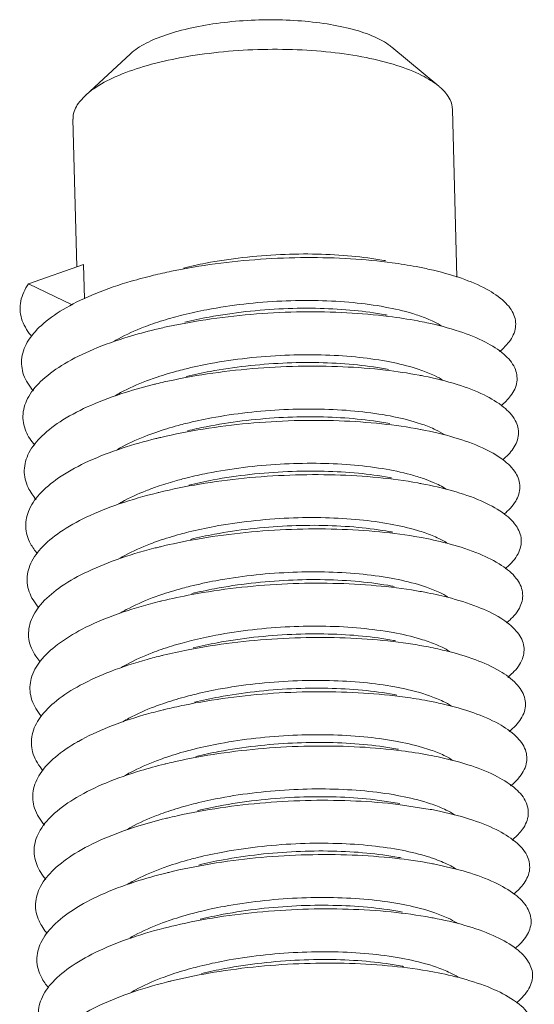
# Model space of a CAD drawing. Units: millimetres. Extents: x 118 to 1229, y 148 to 915.
# Drawn here: x 222 to 225, y 385 to 391 of the extents above; entities that cross this region are included whole.
import ezdxf

# ---------------------------------------------------------------- set-up
doc = ezdxf.new("R2010")
doc.units = ezdxf.units.MM
doc.header["$LTSCALE"] = 15
doc.layers.get('0').update_dxf_attribs({"lineweight": 0})

msp = doc.modelspace()

# ---------------------------------------------------------------- linework, layer by layer
at = {"color": 7, "linetype": 'Continuous'}
for p, q in [((224.6188537875789, 390.1391457999146), (224.3332089839575, 390.376449738863)), ((222.4772414998104, 390.0839288798791), (222.7502781615634, 390.3356372299321)), ((222.4413509631074, 390.0451534220757), (222.4772414998104, 390.0839288798791)), ((224.7275163218317, 388.9834046366161), (224.7013537007543, 389.9981330579783)), ((222.4251858900028, 389.0441459556107), (222.4021177901569, 389.9388521447022)), ((222.1324725075158, 388.9411963267897), (222.4667826104131, 389.0587758536667)), ((222.4721479190324, 388.8506800135881), (222.4667826104131, 389.0587758536667)), ((222.3964285333884, 388.8142764182783), (222.1324725075158, 388.9411963267897)), ((224.3820446519361, 385.7934395860897), (224.2055511469294, 385.8192822906284)), ((224.5671734447546, 385.7583345264703), (224.3727883688609, 385.7879194645901))]:
    msp.add_line(p, q, dxfattribs=at)
for points, start_tangent, end_tangent in [([(222.7504741996482, 390.3359109119461), (222.7933307313369, 390.369157490387), (222.9005763266725, 390.4253786042592), (223.0401094200856, 390.4728212889631), (223.2049332344467, 390.5091065672967), (223.3867828208195, 390.5324149426033), (223.5765394770863, 390.541577639991), (223.7646880135852, 390.5361351903701), (223.9417938739155, 390.5163605221054), (224.0989762407929, 390.4832452048552), (224.2283533248305, 390.4384497814054), (224.3234376215841, 390.3842204804281), (224.3332086840789, 390.3765635553365)], (0.7355670825911539, 0.6774518927631237), (0.7747170098170149, -0.6323081169020238)), ([(222.4771937872149, 390.0839806021188), (222.5275612889989, 390.1238772792242), (222.6585329478659, 390.1958100852376), (222.8285418605079, 390.2578080266409), (223.0301578145166, 390.307161493447), (223.2545692247902, 390.3417135059908), (223.4919682384482, 390.3599539716124), (223.7319793851522, 390.3610856962511), (223.9641130138982, 390.3450592237041), (224.1782237783373, 390.3125749780539), (224.3649540058571, 390.2650526816712), (224.5161427007984, 390.2045692875679), (224.6188443559212, 390.1391344312929)], (0.7350640392832826, 0.6779976829993926), (0.7697319919701202, -0.6383671831616275)), ([(224.6188443559212, 390.1391344312929), (224.6251821840319, 390.1337682159462), (224.6873069001342, 390.0557438019908), (224.7010315666326, 389.9981208912924)], (0.7697319913594988, -0.6383671838979041), (0.03773307116126563, -0.9992878540944741)), ([(222.4413509631074, 390.0451534220757), (222.4036697803466, 389.963079113146), (222.4024399217142, 389.9388643042147)], (-0.6103314378403163, -0.7921461582206734), (0.03773308014257364, -0.9992878537553403)), ([(224.482402631474, 389.0462669030649), (224.3366379731923, 389.0696856893013), (224.0845730012384, 389.0939243802684), (223.8154457880566, 389.1011756474405), (223.538494577728, 389.0908579788759), (223.2632259247586, 389.0629924084252), (222.999088685642, 389.0182017660546), (222.8891200027769, 388.9935205995835)], (-0.9826184349559541, 0.1856367724474639), (-0.9717830013399608, -0.2358766590968631)), ([(224.2972730022449, 389.0813675271867), (224.2865987279517, 389.0833684365655), (224.0919429502318, 389.1101228818286), (223.8812598646892, 389.122223438735), (223.6593288072353, 389.1194671287379), (223.4300416115005, 389.1010727573727), (223.2068134752907, 389.067241688023), (223.0710703136477, 389.0378396529727)], (-0.9823523473322563, 0.1870397436129723), (-0.9713119950130106, -0.2378087642284138)), ([(224.9863412484998, 388.5313022915536), (225.0376166207139, 388.5818515831788), (225.0816420611156, 388.6669703682809), (225.074350952956, 388.752073728881), (225.0160019136779, 388.8339102617763), (224.9086046052311, 388.909340573696), (224.7558507601296, 388.9754449927804), (224.562987625034, 389.0296236457768), (224.482402631474, 389.0462669030649)], (0.7737632780407997, 0.6334748531359049), (-0.9826184360314304, 0.1856367667547188)), ([(222.8891200027769, 388.9935205995835), (222.7551499635199, 388.9576893082137), (222.5397841628609, 388.8831974823547), (222.3603857889415, 388.7969481551741), (222.2231158388258, 388.701566394048), (222.1326905449008, 388.599990498822), (222.0922195946657, 388.4953711547141), (222.1030995068538, 388.3909634506856), (222.1620911295796, 388.2933003561055)], (-0.9717830018759774, -0.23587665688854), (0.6546836368862724, -0.755902993507344)), ([(222.1324725075158, 388.9411963267897), (222.0858988507663, 388.8367713604882), (222.0906010701957, 388.7321655906106), (222.1464264976782, 388.6306336360442), (222.1528683643088, 388.6229352512008)], (-0.5710541087776783, -0.8209124221548435), (0.6510973451846886, -0.7589942339000018)), ([(223.0691742730069, 388.7537556163747), (223.2140796589176, 388.7854195284079), (223.4373077951224, 388.8192505977594), (223.6665949908623, 388.8376449691227), (223.888526055491, 388.8404012765434), (224.0992091338621, 388.8283007222063), (224.293864916184, 388.8015462672023), (224.4604000913492, 388.7617164752897), (224.5025373734427, 388.7479919699458)], (0.970389348947494, 0.2415460855597931), (0.9441221950274281, -0.3295956323384627)), ([(224.3057502078696, 388.7525749459571), (224.2939721988242, 388.7547794721695), (224.1063079550604, 388.780761816342), (223.8991390227854, 388.7932111102745), (223.6784305039647, 388.7911455354663), (223.4498603800121, 388.7735654744279), (223.2267011718248, 388.740594782768), (223.0795477904086, 388.7090460437502)], (-0.9823464514057424, 0.1870707069814662), (-0.9713104885889924, -0.2378149170195447)), ([(222.8860608642057, 388.699773522551), (223.0098065683599, 388.7381649840587), (223.0691742730069, 388.7537556163747)], (0.9446262971469482, 0.3281480744091689), (0.9703893501196953, 0.2415460808505815)), ([(224.4908792578607, 388.7174712592704), (224.3160616498791, 388.7446654516297), (224.0614779355454, 388.7669159275334), (223.7909157885859, 388.7720778450804), (223.5136626413483, 388.7596413735216), (223.2392354119115, 388.7297001873409), (222.9770541021266, 388.682948307811), (222.8975974621971, 388.6647270775242)], (-0.9826143625587653, 0.1856583272929915), (-0.9717990926216671, -0.235810355115514)), ([(224.5025373734427, 388.7479919699458), (224.589902664681, 388.7119254903763), (224.638336270039, 388.6851833139395)], (0.9441221923004889, -0.3295956401497429), (0.8457547831375917, -0.5335717822372972)), ([(222.6447688885474, 388.5904338733144), (222.6779247757685, 388.6094319166674), (222.8294116698589, 388.6789828418184), (222.8860608642057, 388.699773522551)], (0.8570454301558504, 0.5152408472248423), (0.944626304624259, 0.3281480528845428)), ([(224.9958569519425, 388.2033607563829), (225.0540528698329, 388.2631659309244), (225.0919651474384, 388.3484556027806), (225.0784985929563, 388.4333374366595), (225.0141236231887, 388.5145676295461), (224.9010565485976, 388.5890275739472), (224.743183555845, 388.6538308876758), (224.5459274441801, 388.7064223244755), (224.4908792578607, 388.7174712592704)], (0.7734350915959818, 0.6338755075627354), (-0.9826143633925617, 0.1856583228800447)), ([(222.8975974621971, 388.6647270775242), (222.7361187305619, 388.6206562504954), (222.5247007078852, 388.5446275013168), (222.3500591463552, 388.4571366129916), (222.2181919196335, 388.3608512651776), (222.1336299508256, 388.2587407144284), (222.0992818779964, 388.1539740056254), (222.1163342206737, 388.049811265353), (222.1705859549099, 387.964446930553)], (-0.9717990916941902, -0.2358103589377429), (0.6561093603531057, -0.754665824890089)), ([(223.0778463238028, 388.42501040643), (223.2339673554499, 388.4587726231475), (223.4571265636391, 388.4917433148127), (223.6856966875899, 388.509323375846), (223.906405213582, 388.5113889480847), (224.1135741386874, 388.4989396567267), (224.3012383824563, 388.4729573125525), (224.4634306685345, 388.4345689400839), (224.510820772308, 388.4192693206436)], (0.9704097159394137, 0.2414642483068385), (0.9441510940518149, -0.329512839811685)), ([(224.4993558899248, 388.3886756539081), (224.2951283780113, 388.4194142660167), (224.0381521380814, 388.4396606956792), (223.7662891615577, 388.442725914235), (223.4888715160331, 388.4281719869234), (223.215421741798, 388.3961652116011), (222.9553263166389, 388.3474704421722), (222.9060753697964, 388.3359317112696)], (-0.9826234441485613, 0.1856102556692906), (-0.9718090028986607, -0.2357695100837062)), ([(224.3142278123682, 388.4237844720409), (224.2962131691876, 388.427124463577), (224.1023950208096, 388.4531500420949), (223.8925493126046, 388.4647571811403), (223.6729458019622, 388.4617272174255), (223.4500859734344, 388.4438418346818), (223.2343234727616, 388.4116431590181), (223.0880251156083, 388.3802530959127)], (-0.9823556499608604, 0.1870223970276708), (-0.9713114073418211, -0.2378111645143076)), ([(222.8947234142981, 388.3710423929823), (223.0290928746069, 388.4123355229782), (223.0778463238028, 388.42501040643)], (0.9446553182622589, 0.3280645206035401), (0.9704097170200211, 0.2414642439640347)), ([(225.0058210558669, 387.8758505197147), (225.0697658274627, 387.9445214435042), (225.1015462767804, 388.0299349433932), (225.0819110796201, 388.1145484074566), (225.0115421887649, 388.1951272246687), (224.8928614698926, 388.2685751306335), (224.7299476379495, 388.3320404351145), (224.5283963616989, 388.3830137958558), (224.4993558899248, 388.3886756539081)], (0.7718335283584241, 0.6358246649051813), (-0.982623443501876, 0.1856102590928515)), ([(224.510820772308, 388.4192693206436), (224.592883933437, 388.3857918141224), (224.6467256520891, 388.3564234451538)], (0.9441510917786085, -0.3295128463250888), (0.8455942643618723, -0.5338261328169539)), ([(222.8967114323032, 388.3336446819777), (222.7175137498798, 388.2834248288526), (222.5101483286616, 388.2058919878266), (222.3403501979378, 388.1171980830246), (222.2139511172301, 388.0200520172297), (222.1352944897022, 387.9174525778956), (222.1070864271776, 387.8125855779881), (222.1303028768384, 387.7087145820568), (222.1786640209378, 387.6360393350404)], (-0.9710778363484743, -0.2387631373406827), (0.6555034088365687, -0.7551922146074063)), ([(222.6557410852004, 388.2631447246755), (222.6907933274729, 388.2830315333248), (222.8471175349367, 388.3537343050394), (222.8947234142981, 388.3710423929823)], (0.8587828774865555, 0.5123397011123692), (0.9446553116141758, 0.3280645397465632)), ([(222.9060753697964, 388.3359317112696), (222.8967114323032, 388.3336446819777)], (-0.9718090789644985, -0.2357691965507228), (-0.9710778123869502, -0.2387632347950059)), ([(223.086333378668, 388.0962199219136), (223.2415896563938, 388.1298209994011), (223.457352164231, 388.1620196724921), (223.6802119855925, 388.1799050578034), (223.8998155034064, 388.1829350189486), (224.1096612116082, 388.1713278799102), (224.3034793528128, 388.1453023039567), (224.4696011530866, 388.1064646375182), (224.5192299336615, 388.0905023490343)], (0.9704120650043975, 0.2414548075601338), (0.9441665139218349, -0.3294686540305307)), ([(224.3227075239948, 388.0950050527916), (224.2707973733599, 388.1041513408396), (224.075767991746, 388.1273839640198), (223.8677678358655, 388.1364569069826), (223.6498412300805, 388.1313051770018), (223.4263919830527, 388.1112157421426), (223.2099223800377, 388.0765268650047), (223.0965016761142, 388.0514632550613)], (-0.9823521411846062, 0.1870408263188002), (-0.971320284203957, -0.2377749050971203)), ([(222.9032244148226, 388.0422579606898), (223.0392860270738, 388.0840081275998), (223.086333378668, 388.0962199219136)], (0.9446584837403167, 0.3280554055299895), (0.9704120653320293, 0.2414548062433743)), ([(224.5078328492042, 388.0598817525349), (224.2738527359839, 388.0939298069951), (224.0146113641296, 388.1121573621837), (223.7415823260357, 388.1131195491915), (223.4641376829054, 388.0964505676642), (223.1918009096296, 388.0623892457014), (222.9339203237969, 388.0117708910999), (222.9145534366692, 388.0071357051547)], (-0.9826725772197505, 0.1853499554364483), (-0.9718046980480444, -0.2357872533699591)), ([(224.5192299336615, 388.0905023490343), (224.5996523788428, 388.0578128761526), (224.6543996801219, 388.0281269058785)], (0.9441665160454799, -0.3294686479447486), (0.8467261834716, -0.532028918597118)), ([(222.6674635872622, 387.9362794725671), (222.6996111956038, 387.9544234053103), (222.8565375794502, 388.0253001998705), (222.9032244148226, 388.0422579606898)], (0.8609915652289967, 0.5086192334197777), (0.9446584878065563, 0.3280553938209679)), ([(225.0845909292488, 387.7957011259515), (225.0082630861178, 387.875583839466), (224.8840276250207, 387.9479785212141), (224.716153755184, 388.0100695897204), (224.5104072604852, 388.0593948202052), (224.5078328492042, 388.0598817525349)], (-0.5279234947943827, 0.8492919307541343), (-0.982672577935388, 0.1853499516423434)), ([(222.9049959613114, 388.0048010223715), (222.6993484423366, 387.9459986366886), (222.4961384482785, 387.8669953077292), (222.3312679618246, 387.7771374932711), (222.2103997478836, 387.6791740120113), (222.1376875450867, 387.5761316923645), (222.1156335780474, 387.4712115308331), (222.1450027663408, 387.3676789203839), (222.1863502459267, 387.3080966480662)], (-0.9710638348332503, -0.2388200759545606), (0.6527676521288714, -0.7575581775244464)), ([(222.9145534366692, 388.0071357051547), (222.9049959613114, 388.0048010223715)], (-0.9718046459903976, -0.2357874679271102), (-0.9710639088464874, -0.2388197750099034)), ([(223.094275310414, 387.7672972670971), (223.2171885636628, 387.7947047053843), (223.4336581641084, 387.8293935753508), (223.6571074111362, 387.84948301021), (223.8750340194906, 387.8546347473623), (224.083034175373, 387.8455618044046), (224.2780635569868, 387.8223291812245), (224.4484815670592, 387.7860790536979), (224.5268726439933, 387.7619722986252)], (0.9703614655365043, 0.2416580770465741), (0.9442067688903847, -0.3293532717031666)), ([(224.5163106181097, 387.7310921667471), (224.4919732670413, 387.7355622728679), (224.2522494878786, 387.7682098606419), (223.9908714772126, 387.7844047033395), (223.7168117258351, 387.7832585810448), (223.4394776114371, 387.764477989923), (223.1683888410309, 387.7283741761812), (222.9230310747432, 387.6783414391626)], (-0.9826725153425078, 0.1853502834916333), (-0.9717794780653247, -0.2358911740847577)), ([(224.3311818870901, 387.7661975118123), (224.319345247468, 387.7684126918762), (224.1314948654638, 387.7944081584784), (223.9241969212013, 387.8068428224368), (223.7030993196054, 387.8047352809043), (223.4741561548618, 387.7870609955759), (223.2507079791006, 387.7539519056455), (223.10497937852, 387.7226687393828)], (-0.9823484417891926, 0.1870602547692732), (-0.9713103734099531, -0.2378153874462666)), ([(225.0137301834097, 387.5466902725904), (225.084751919361, 387.6259125051589), (225.1103849375082, 387.7114027374283), (225.0845909292488, 387.7957011259515)], (0.7723122258449853, 0.635243123386916), (-0.5279234869685212, 0.8492919356187234)), ([(222.9112528473428, 387.7133143994104), (223.0195345748839, 387.7473788685118), (223.094275310414, 387.7672972670971)], (0.9446001715285923, 0.3282232714908466), (0.9703614649406558, 0.2416580794391625)), ([(225.020981118756, 387.2169539048266), (225.0287812468825, 387.2234962985123), (225.0990079351979, 387.3073334992359), (225.1184809454956, 387.3928533200693), (225.0865410338287, 387.4767900636488), (225.0042921610954, 387.5559323278793), (224.8745636072714, 387.6272331289167), (224.701812971612, 387.6879143954793), (224.5163106181097, 387.7310921667471)], (0.7725554312196408, 0.6349473251325933), (-0.9826725153749525, 0.1853502833196221)), ([(224.5268726439933, 387.7619722986252), (224.5850908209061, 387.7394332889195), (224.6633239281416, 387.6990858629437)], (0.9442067628339973, -0.3293532890659267), (0.8455709328580658, -0.5338630887273819)), ([(222.9132784188707, 387.6759577487779), (222.6816360264386, 387.6083813803799), (222.4826822187469, 387.5279418835203), (222.3228211517847, 387.4369598484277), (222.2075437916791, 387.3382226670484), (222.1408121397132, 387.2347836931128), (222.124923319428, 387.1298575261046), (222.1604308177352, 387.0267097598377), (222.1936797418775, 386.9806248983575)], (-0.9710287264398978, -0.2389627846098851), (0.6482271797666167, -0.7614469931727478)), ([(222.6779155753391, 387.6086302028449), (222.6973338785332, 387.6197268763822), (222.8444094169872, 387.6885187196583), (222.9112528473428, 387.7133143994104)], (0.8622552124824421, 0.5064740354123384), (0.9446001715748024, 0.328223271357858)), ([(222.9230310747432, 387.6783414391626), (222.9132784188707, 387.6759577487779)], (-0.9717794171839416, -0.2358914248921291), (-0.9710287506383621, -0.2389626862790546)), ([(223.1032511998976, 387.4386264353828), (223.257974169906, 387.4721297434642), (223.4814223456654, 387.5052388333894), (223.7103655032324, 387.5229131212892), (223.9314631119979, 387.525020660247), (224.1387610490908, 387.5125859988632), (224.3266114311001, 387.4865905322591), (224.4894970193502, 387.4480011356803), (224.5362770538153, 387.4328824081146)], (0.9704065036344274, 0.2414771577271979), (0.9441442056280591, -0.3295325765064229)), ([(224.3396593936894, 387.437406538747), (224.32261603477, 387.4405711445374), (224.1294020855238, 387.4666256589583), (223.9197176813635, 387.4783442897302), (223.6998219814252, 387.4754170948748), (223.4761257287093, 387.4575336169563), (223.2601757123897, 387.4253439029886), (223.113456780785, 387.3938754644386)], (-0.9823540696153623, 0.1870306977748204), (-0.9713114752228598, -0.2378108872621099)), ([(222.9201333916452, 387.3846575007908), (223.0529242834479, 387.425522906355), (223.1032511998976, 387.4386264353828)], (0.9446522994198071, 0.3280732131718029), (0.9704065051582317, 0.2414771516035976)), ([(224.5247885261524, 387.4023033081664), (224.4731077288463, 387.4115131038294), (224.2303335326752, 387.4422523185161), (223.9669484665686, 387.4564016204009), (223.6919938361425, 387.4531429510837), (223.414907732776, 387.4322552468196), (223.1452013418321, 387.394122029652), (222.9315079599039, 387.3495502678494)], (-0.9826697804808189, 0.1853647823341294), (-0.9717608054693527, -0.2359680846079723)), ([(224.5362770538153, 387.4328824081146), (224.6190930299431, 387.3990420617513), (224.6666110750332, 387.3734929494315)], (0.9441442024772244, -0.3295325855338831), (0.853703325410943, -0.5207596683522044)), ([(222.685850341809, 387.2795375847753), (222.7160446240207, 387.2965562746493), (222.8717208617848, 387.3670412978959), (222.9201333916452, 387.3846575007908)], (0.8619442452493905, 0.5070030750216993), (0.9446522988479535, 0.3280732148183949)), ([(225.0285230023395, 386.8873904036096), (225.0483018552435, 386.9045681280925), (225.1125310306238, 386.9887787913107), (225.1258345169636, 387.0742810368578), (225.0877646462962, 387.1578097731541), (224.9996355978951, 387.2361675845359), (224.864478324189, 387.3063343781794), (224.6869365871781, 387.3655709899666), (224.5247885261524, 387.4023033081664)], (0.7726439791949018, 0.6348395713988442), (-0.9826697814271702, 0.1853647773172605)), ([(222.9231471686338, 387.3475079777969), (222.8921327540107, 387.3397182488941), (222.664389486514, 387.2705768582979), (222.4697905189371, 387.1887362112525), (222.3150181648458, 387.0966702180818), (222.2053888750718, 386.9972034294268), (222.1446709421311, 386.8934142209245), (222.1349552659197, 386.7885291979138), (222.1765836191893, 386.6858125561492), (222.2007763341469, 386.6535037801473)], (-0.9711129789120162, -0.2386201629968223), (0.6427849797467138, -0.7660466498928227)), ([(222.9315079599039, 387.3495502678494), (222.9231471686338, 387.3475079777969)], (-0.9717608231869339, -0.2359680116436395), (-0.971113030625186, -0.2386199525395281)), ([(223.1117728918419, 387.1098442461783), (223.2674418934454, 387.1435217361968), (223.4833919195111, 387.1757114547647), (223.7070881722289, 387.1935949326884), (223.9269838721653, 387.1965221275386), (224.1366682691489, 387.1848034993379), (224.3298822255666, 387.1587489823477), (224.4951717514611, 387.120045759695), (224.5446587069285, 387.1041252761271)], (0.9704130410788443, 0.2414508846620974), (0.9441655732855733, -0.3294713496228845)), ([(224.5332662208316, 387.0735133118882), (224.453824193949, 387.0872443935575), (224.2081199386608, 387.1160552057619), (223.9428583728446, 387.1281471580577), (223.6671451691981, 387.1227727491869), (223.3904444233729, 387.0997834725046), (223.1222541041547, 387.0596349220295), (222.9399844658209, 387.0207606812918)], (-0.982655006859636, 0.1854430842433572), (-0.9717563658575864, -0.2359863670114372)), ([(224.3481364787093, 387.1086133046207), (224.3341049878743, 387.111230339397), (224.1387253185979, 387.1377538957926), (223.9275241489676, 387.1495655289611), (223.708053647092, 387.1466131535609), (223.4818180349649, 387.1284225831029), (223.2601838435801, 387.0949620953965), (223.1219336725787, 387.0650842664668)], (-0.9823544607760616, 0.1870286432431492), (-0.9713114487984252, -0.2378109951896762)), ([(222.9286632042384, 387.055882795186), (223.0651853239637, 387.0977570737917), (223.1117728918419, 387.1098442461783)], (0.9446596066571085, 0.3280521719946955), (0.9704130380452874, 0.2414508968542378)), ([(225.03652816397, 386.5581534884006), (225.0671187430317, 386.5857051117787), (225.1253187200587, 386.6702427317119), (225.13244621825, 386.7556802616959), (225.08826536199, 386.8387548139331), (224.9942999118826, 386.9162845472938), (224.853780977101, 386.9852777905071), (224.6715361956351, 387.0430356078281), (224.5332662208316, 387.0735133118882)], (0.7728918324423667, 0.6345377966235588), (-0.9826550067228851, 0.1854430849679947)), ([(224.5446587069285, 387.1041252761271), (224.6248195409819, 387.071560705978), (224.6728831184639, 387.046023068594)], (0.9441655712879244, -0.3294713553475435), (0.8565695499040592, -0.516031594165665)), ([(222.9314393621392, 387.0186728555941), (222.8717803159855, 387.0033711653693), (222.647621579399, 386.9325889341368), (222.4574739453946, 386.8493828800745), (222.3078670736431, 386.7562737152113), (222.2039402682545, 386.6561217686553), (222.1492662569729, 386.5520289174318), (222.1457286538692, 386.4472321864091), (222.1934573677658, 386.3449927352021), (222.2106610422208, 386.3231124130876)], (-0.9710900123577482, -0.2387136106279423), (0.6463011139721654, -0.7630824792106933)), ([(222.6916195234964, 386.9491471640515), (222.7252162155714, 386.9681396166148), (222.8822876846477, 387.0390435512212), (222.9286632042384, 387.055882795186)], (0.8601299269726792, 0.5100750030397233), (0.9446596120287146, 0.3280521565266087)), ([(222.9399844658209, 387.0207606812918), (222.9314393621392, 387.0186728555941)], (-0.9717564762478684, -0.2359859124403951), (-0.9710899590494437, -0.2387138274867003)), ([(223.1200821743, 386.7810112979281), (223.2674500343838, 386.81313993321), (223.4890842185919, 386.8466004234876), (223.7153198281496, 386.8647909867741), (223.9347903325927, 386.8677433693408), (224.1459915022249, 386.8559317361774), (224.341371178678, 386.8294081772106), (224.5087437597156, 386.7897258413224), (224.5533273145505, 386.7752660366805)], (0.9703938036088219, 0.2415281886604609), (0.9441473673709695, -0.3295235176530921)), ([(224.3566135534546, 386.7798200418013), (224.3447822742953, 386.7820341430952), (224.1564739592264, 386.8080747344615), (223.9490975372187, 386.8204783706503), (223.727669377164, 386.8183205777995), (223.4984224466273, 386.800552801704), (223.2747533740861, 386.7673154955786), (223.1304109798951, 386.736291381693)], (-0.9823500961343408, 0.1870515667532668), (-0.9713103821463137, -0.2378153517643095)), ([(222.9369610791797, 386.7270305010201), (223.0632319764262, 386.7661174048792), (223.1200821743, 386.7810112979281)], (0.9446310994789642, 0.3281342498081595), (0.9703938062103886, 0.2415281782080817)), ([(224.5417435547732, 386.7447214050804), (224.4341364344831, 386.7627533284046), (224.1856239259307, 386.7896166550157), (223.9186173546697, 386.7996404644555), (223.6422822419713, 386.7921481687765), (223.366104006459, 386.7670639011292), (223.0995627023488, 386.724915092347), (222.9484609671325, 386.691971104482)], (-0.982637075013984, 0.1855380791319185), (-0.9717632161102212, -0.2359581569158392)), ([(224.5533273145505, 386.7752660366805), (224.6390919882554, 386.7399871139245), (224.6854829135519, 386.7147344692894)], (0.9441473647186455, -0.329523525252503), (0.8511318906329833, -0.5249519070805664)), ([(222.6969447210878, 386.6184656183601), (222.7285410356448, 386.6365413756167), (222.8817853586344, 386.7068122055786), (222.9369610791797, 386.7270305010201)], (0.8579619535199288, 0.5137132335381945), (0.9446311018478222, 0.3281342429887039)), ([(225.0449935098075, 386.2292705580264), (225.0852267963479, 386.2669017645424), (225.1373688916143, 386.3517196744872), (225.1383169842247, 386.4370453578512), (225.0880471504649, 386.519619773252), (224.9882919578268, 386.5962782428428), (224.8424810724173, 386.6640589481202), (224.6556236286487, 386.720304560369), (224.5417435547732, 386.7447214050804)], (0.7733085038794754, 0.6340299344886546), (-0.9826370741892457, 0.185538083499855)), ([(222.9397298036711, 386.6898377459287), (222.8518078787129, 386.6668144204223), (222.6313448119322, 386.5944216097258), (222.4457428092058, 386.5098865408976), (222.3013756387004, 386.4157755079564), (222.2032029098745, 386.3149832001728), (222.1546000182867, 386.2106334518389), (222.1572423694853, 386.1059721033855), (222.2110479313728, 386.0042556627495), (222.2203374246504, 385.9929856355568)], (-0.9710793752946058, -0.2387568781782803), (0.6499382177168929, -0.7599870480152862)), ([(222.9484609671325, 386.691971104482), (222.9397298036711, 386.6898377459287)], (-0.9717632111846718, -0.2359581772010773), (-0.9710792920346558, -0.2387572168154753)), ([(223.1286573838655, 386.4522427485136), (223.2820195648879, 386.4854933333869), (223.5056886374291, 386.5187306395125), (223.7349355607943, 386.5364984181773), (223.9563637280223, 386.5386562084639), (224.1637401402873, 386.5262525676678), (224.3520484650989, 386.5002119809087), (224.5155750191566, 386.4614294490032), (224.5617331458189, 386.446495644432)], (0.9704036023861383, 0.2414888164615616), (0.9441377733534136, -0.3295510050466518)), ([(224.5502205223015, 386.4159275493161), (224.414058410298, 386.4380371893618), (224.162860845439, 386.4629349382119), (223.8942416292594, 386.4708808286093), (223.6174215772065, 386.4612695550029), (223.3419027577448, 386.4340979052872), (223.0771425884036, 386.389964912549), (222.9569377757596, 386.3631802843614)], (-0.9826219988018501, 0.1856179071928593), (-0.9717774476092297, -0.2358995386135609)), ([(224.365090977582, 386.4510286126298), (224.3489358930206, 386.4540323970679), (224.1563613493527, 386.4801048118217), (223.9468868646347, 386.4919304184707), (223.7267529736872, 386.489108864583), (223.5022744841197, 386.4712376721465), (223.2858097422003, 386.4390039956572), (223.1388884485279, 386.4074978401428)], (-0.982352172157583, 0.1870406636463807), (-0.9713115831526428, -0.237810446434775)), ([(222.9455426815007, 386.3982724744837), (223.0768575292699, 386.4387368415829), (223.1286573838655, 386.4522427485136)], (0.9446488771601431, 0.3280830670426029), (0.9704036001956937, 0.2414888252636889)), ([(225.0539121472611, 385.9007730030265), (225.102621276464, 385.9481525640649), (225.1486797726818, 386.0332039492588), (225.143448126531, 386.1183707235793), (225.0871143324685, 386.200399314911), (224.9816189262879, 386.276143731372), (224.8305884298081, 386.3426735395128), (224.6392109855626, 386.3973742734255), (224.5502205223015, 386.4159275493161)], (0.7737034777624537, 0.6335478896644549), (-0.9826219979818024, 0.1856179115340186)), ([(224.5617331458189, 386.446495644432), (224.6452744574447, 386.412304343501), (224.6962704115606, 386.3845080165163)], (0.9441377801534486, -0.3295509855650842), (0.8476529908689748, -0.5305510409667308)), ([(222.9480187952805, 386.3610012778677), (222.8322295526706, 386.3300512956224), (222.6155714680239, 386.256078942484), (222.4346071411687, 386.1702519208091)], (-0.9710774134117557, -0.2387648574676228), (-0.8707338030460464, -0.4917546585778003)), ([(222.7050099545094, 386.2894349545085), (222.7412132687564, 386.3100361692703), (222.8961857664656, 386.3802949256401), (222.9455426815007, 386.3982724744837)], (0.8576731678853483, 0.514195232464782), (0.9446488846808643, 0.3280830453882059)), ([(222.9569377757596, 386.3631802843614), (222.9480187952805, 386.3610012778677)], (-0.9717774993078488, -0.2358993256433429), (-0.9710773498227309, -0.238765116089561)), ([(222.4298481596288, 386.1675501713705), (222.2955512915226, 386.0751808175861), (222.203181379764, 385.9737932546519), (222.1606738008145, 385.8692334844656), (222.1694949201795, 385.7647545425708), (222.2297859441245, 385.6631022630542)], (-0.8685151301249755, -0.4956626561926941), (0.6537819836721, -0.7566829704874917)), ([(222.4346071411687, 386.1702519208091), (222.4298481596288, 386.1675501713705)], (-0.8707340279605302, -0.4917542603289072), (-0.868515166317554, -0.4956625927749558)), ([(223.1372090873072, 386.1234677598258), (223.293075933004, 386.1571818334708), (223.5095406677466, 386.1894155125312), (223.7340191573123, 386.2072867049627), (223.9541530554402, 386.2101082562893), (224.1636275401494, 386.1982826496318), (224.3562020766527, 386.1722102374508), (224.520638476655, 386.1336577683758), (224.5700876163047, 386.1177484701335)], (0.9704136828801022, 0.2414483051899036), (0.9441652298193861, -0.3294723338917944)), ([(222.9540994924622, 386.0695067936342), (223.0909197693218, 386.1114613713677), (223.1372090873072, 386.1234677598258)], (0.9446603258425479, 0.3280501010197244), (0.9704136848138553, 0.2414482974178852)), ([(224.5586972058831, 386.0871322007033), (224.3936042700039, 386.113093400243), (224.1398461779154, 386.1360084183889), (223.8697474718648, 386.1418676563592), (223.5925797095567, 386.1301373539638), (223.3178568664301, 386.1008869775989), (223.0550090862602, 386.0547868489987), (222.9654150631692, 386.0343874795724)], (-0.9826144618821616, 0.1856578016136954), (-0.9717940608873508, -0.2358310904526205)), ([(224.3735681806372, 386.1222360242289), (224.3584857367533, 386.1250446531817), (224.163004740197, 386.1514841834929), (223.9517785946784, 386.1632117614034), (223.7325578855855, 386.1601922939303), (223.5074852608131, 386.1420720610182), (223.2865303811633, 386.1087574821038), (223.1473653581978, 386.0787065791041)], (-0.9823549267211182, 0.1870261958837499), (-0.9713113209289281, -0.2378115174572094)), ([(224.5700876163047, 386.1177484701335), (224.6500768942702, 386.0852656908964), (224.7061072661322, 386.0548383001546)], (0.9441652314838818, -0.3294723291218674), (0.8454486292840128, -0.5340567528285585)), ([(222.7135116375634, 385.9606594080682), (222.7507611459954, 385.9818233032513), (222.9079275361655, 386.0527449921872), (222.9540994924622, 386.0695067936342)], (0.8576903177103928, 0.5141666256242674), (0.9446603353384008, 0.3280500736752548)), ([(225.0632788382724, 385.5726891280705), (225.1192977742064, 385.6294519589958), (225.1592499956117, 385.7146898862632), (225.1478413187151, 385.7996507731704), (225.0854715829094, 385.8810880972185), (224.9742883303053, 385.9558761598864), (224.8181131447644, 386.0211173000781), (224.6223105969977, 386.0742412761582), (224.5586972058831, 386.0871322007033)], (0.7736528024851658, 0.633609770447749), (-0.9826144621470201, 0.1856578002119026)), ([(222.9563065313529, 386.0321625480509), (222.813059254633, 385.9930851419406), (222.6003135661647, 385.9175650849205), (222.424076652804, 385.8304838045977), (222.2904011151139, 385.7344949092934), (222.203879899514, 385.6325575021045), (222.1674888107516, 385.5278346862718), (222.1824844540299, 385.4235850888302), (222.2384448994091, 385.3340785894812)], (-0.9710794068254602, -0.2387567499349753), (0.6558414995738253, -0.7548986206350866)), ([(222.9654150631692, 386.0343874795724), (222.9563065313529, 386.0321625480509)], (-0.9717940191473166, -0.2358312624515778), (-0.9710795025352894, -0.2387563606604333)), ([(223.1455312498882, 385.7946379349843), (223.2937965719669, 385.8269353199173), (223.5147514444383, 385.8602499013979), (223.7398240692176, 385.8783701343133), (223.9590447783054, 385.8813896017882), (224.1702709238222, 385.8696620238726), (224.3657519275552, 385.8432224909901), (224.5332951837856, 385.8036139127021), (224.5787321907162, 385.7888988289452)], (0.970395649403017, 0.241520772646365), (0.9441546106622645, -0.329502763516769)), ([(224.3727883688609, 385.7879194645901), (224.1165955446767, 385.808835602466), (223.8451512327049, 385.8126004723952), (223.5677731404892, 385.7987521450702), (223.293982466482, 385.7674327276192), (223.0331773682443, 385.7193834871413), (222.9738928380382, 385.705592646528)], (-0.9930101009056319, 0.1180294009956281), (-0.971806857289369, -0.2357783538100137)), ([(224.2055511469294, 385.8192822906284), (223.9970779617442, 385.8334640868061), (223.7738945853682, 385.832777441588), (223.5414514597715, 385.8161029558065), (223.3136785460642, 385.7834277006076), (223.1558428686822, 385.7499128606702)], (-0.9943382524914864, 0.1062611859155405), (-0.9713092849130246, -0.2378198331547409)), ([(222.962409631827, 385.7406585476848), (223.089717637951, 385.7800299718083), (223.1455312498882, 385.7946379349843)], (0.9446334864958935, 0.3281273779961264), (0.9703956479191955, 0.2415207786081462)), ([(225.0730931277126, 385.2450351715464), (225.1352522412246, 385.3107943658351), (225.1690785207974, 385.396171827706), (225.1514985916113, 385.4808799466882), (225.0831239330744, 385.5616808693607), (224.9663080238518, 385.6354707232082), (224.8050656143164, 385.6993860838098), (224.6049350581529, 385.7509021809896), (224.5671736462224, 385.7583355632092)], (0.7725500582861875, 0.6349538624514449), (-0.9826231096304929, 0.1856120266041522)), ([(224.5787321907162, 385.7888988289452), (224.6638659285939, 385.753928782498), (224.7147302549002, 385.7259709523361)], (0.9441546058020324, -0.3295027774432395), (0.8454502391723934, -0.5340542042558443)), ([(222.9645930320963, 385.7033212740309), (222.7943106826547, 385.6559194453738), (222.5855828712247, 385.5788842723326), (222.414160792236, 385.4905870552682), (222.2859318900973, 385.3937231080225), (222.2053023319276, 385.2912815277549), (222.175045880622, 385.1864427244921), (222.1962087423337, 385.0824692920372), (222.2466598739877, 385.0055199936216)], (-0.9710794602919558, -0.2387565324741584), (0.6559466761100985, -0.7548072324111063)), ([(222.7218786633026, 385.6317904891532), (222.7542122098991, 385.6502951102398), (222.9080048460147, 385.7207388233127), (222.962409631827, 385.7406585476848)], (0.8576192586583609, 0.5142851418992034), (0.9446334870691382, 0.3281273763458339)), ([(222.9738928380382, 385.705592646528), (222.9645930320963, 385.7033212740309)], (-0.9718067894385112, -0.2357786334704935), (-0.9710795396131626, -0.2387562098557615)), ([(223.1542837913237, 385.4659126304089), (223.3209447296963, 385.5016055409906), (223.5487176433967, 385.5342807961862), (223.7811607689951, 385.5509552819727), (224.0043441453712, 385.5516419271909), (224.2128173377261, 385.5374601284385)], (0.9704244507184713, 0.2414050236588985), (0.9943382527270533, -0.1062611837112247)), ([(224.2128173377261, 385.5374601284385), (224.396856760527, 385.5101618856793), (224.5555054004807, 385.4705912590933), (224.5875958642154, 385.4599567250071)], (0.9943382533660176, -0.1062611777321224), (0.9440353908752805, -0.3298441765060532)), ([(222.9711088463524, 385.4119403778691), (223.1113789179241, 385.4548205729553), (223.1542837913237, 385.4659126304089)], (0.9446696044177569, 0.3280233810099501), (0.9704244488094136, 0.2414050313331226)), ([(224.5756506441682, 385.4295418827177), (224.3516252288476, 385.4625130124182), (224.0931246635276, 385.481415108503), (223.8204693062169, 385.483078947425), (223.5430183818611, 385.4671146497087), (223.2702955812711, 385.4337368854615), (223.0116624525176, 385.3837575243247), (222.9823709003107, 385.3767966501592)], (-0.9826387921547554, 0.1855289846698986), (-0.9718082758902596, -0.2357725066906681)), ([(224.3905225594419, 385.464650703425), (224.3751726723346, 385.4675083601477), (224.1832722849983, 385.4935876329461), (223.9740560336033, 385.5055155810202), (223.7537381333169, 385.5028024421191), (223.5285320909342, 385.4849539240317), (223.3112265773409, 385.4526236722905), (223.1643201070685, 385.4211202353342)], (-0.9823499929193599, 0.1870521088128486), (-0.9713117278950844, -0.2378098552488222)), ([(224.5875958642154, 385.4599567250071), (224.6800423837794, 385.4213391372673), (224.7231891617314, 385.397224103823)], (0.9440353834383215, -0.3298441977911106), (0.8459614661665831, -0.5332440320915791)), ([(222.7345825067698, 385.3055304096708), (222.7700960377071, 385.3255211219064), (222.9274110994188, 385.3961171133857), (222.9711088463524, 385.4119403778691)], (0.8605015591605426, 0.5094478056506628), (0.9446696017279288, 0.3280233887563454)), ([(225.0820097572274, 384.916694289258), (225.1504810002678, 384.9921741976323), (225.1781647058624, 385.0776440948823), (225.1544223497272, 385.1620526879448), (225.0800767566159, 385.2421723873614), (224.9576861613226, 385.3149226866191), (224.7914565118068, 385.3774758156719), (224.5870971837256, 385.4273537159788), (224.5756506441682, 385.4295418827177)], (0.7720453520268844, 0.6355674428521997), (-0.9826387915772269, 0.1855289877287307)), ([(222.9728781212057, 385.3744779803419), (222.7759973462364, 385.3185577756597), (222.5713909138903, 385.2400408319969), (222.4048686668093, 385.1505666012358), (222.2821500311566, 385.0528707565391), (222.2074521907459, 384.9499709366477), (222.1833454836324, 384.8450632574923), (222.2106652088447, 384.7414126809037), (222.2544731204866, 384.6774207830522)], (-0.9710703606769658, -0.2387935397256543), (0.6539038419860589, -0.7565776664929195)), ([(222.9823709003107, 385.3767966501592), (222.9728781212057, 385.3744779803419)], (-0.9718083771412399, -0.235772089353489), (-0.9710703031236995, -0.2387937737698502)), ([(223.1626419553196, 385.1370904582608), (223.3184927681394, 385.1708015101059), (223.5357982817359, 385.20313176184), (223.7610043169439, 385.2209802825038), (223.9813222172322, 385.2236934214102), (224.1905384686235, 385.2117654733257), (224.3824388631382, 385.1856861979612), (224.546001570538, 385.1473005930977), (224.5955166663854, 385.1313719213093)], (0.9704139865363297, 0.2414470847508173), (0.9441654663078264, -0.3294716561886999)), ([(224.5841281322423, 385.1007508353454), (224.5688100145491, 385.1035926981451), (224.3301295289182, 385.1368717955436), (224.0694493877073, 385.1537456841081), (223.7957181325555, 385.153302857204), (223.5183318994867, 385.1352256866952), (223.2468121645888, 385.0998013033023), (222.9908487614512, 385.0480014705312)], (-0.9826685470859863, 0.185371320780527), (-0.9717892541535081, -0.2358508967796576)), ([(224.3989998871654, 385.1358587340908), (224.3829100732054, 385.1388504488812), (224.1874004140661, 385.1652031571959), (223.9762253472941, 385.1768537747794), (223.7569632906857, 385.1737665270675), (223.5331147632477, 385.1557171905102), (223.3129099629003, 385.1225587966054), (223.172797040712, 385.0923288604737)], (-0.9823553013758879, 0.1870242279991783), (-0.9713112292739214, -0.2378118918102786)), ([(222.979533286659, 385.0831299534789), (223.1164891970896, 385.1251210312596), (223.1626419553196, 385.1370904582608)], (0.9446606311212132, 0.3280492219312086), (0.9704139842751861, 0.2414470938387103)), ([(225.0892129541341, 384.5869396047367), (225.0927624071076, 384.5898834420068), (225.1649807062173, 384.6735858455668), (225.1865082611268, 384.7591010446156), (225.1566153651444, 384.8431634951859), (225.0763357712297, 384.9225574863461), (224.948431233971, 384.9942273970471), (224.7772967849148, 385.0553825085085), (224.5841281322423, 385.1007508353454)], (0.7725413335381672, 0.6349644777269594), (-0.9826685465589325, 0.1853713235744815)), ([(224.5955166663854, 385.1313719213093), (224.6754246985637, 385.0989278106637), (224.7290640637082, 385.0700118328426)], (0.9441654617494533, -0.3294716692516091), (0.8491010121848853, -0.5282305094431815)), ([(222.9811613477121, 385.0456342774547), (222.7581325109962, 384.9810037899325), (222.5577489081726, 384.9010391561034), (222.396209100435, 384.81042741581), (222.279061626512, 384.7119432579017), (222.210332630947, 384.608631349077), (222.192387719322, 384.503701939923), (222.2258509051353, 384.4004207393872), (222.2619174028009, 384.3497925872458)], (-0.9710434210432425, -0.2389030649628342), (0.6499068781470391, -0.7600138483851263)), ([(222.7470834661006, 384.9791018179568), (222.7762459094728, 384.9954744524856), (222.933456984863, 385.0664045357311), (222.979533286659, 385.0831299534789)], (0.8631920203977629, 0.504875762858179), (0.9446606350090572, 0.3280492107356534)), ([(222.9908487614512, 385.0480014705312), (222.9811613477121, 385.0456342774547)], (-0.9717892971114361, -0.235850719777704), (-0.9710434335515523, -0.2389030141216562)), ([(223.1709815005794, 384.8082648471317), (223.320176153704, 384.8407366344189), (223.5403809468747, 384.873895030895), (223.7642294814843, 384.891944364883), (223.9834915283498, 384.8950316079876), (224.1946666048679, 384.8833809950042), (224.3901762542611, 384.8570282820893), (224.5578329136901, 384.81750537686), (224.6041360932048, 384.8025318405557)], (0.9703976780732878, 0.241512621595584), (0.9441611474577899, -0.3294840324373693)), ([(222.9878604190687, 384.754287364021), (223.1162980330816, 384.7939679931917), (223.1709815005794, 384.8082648471317)], (0.9446362847082449, 0.328119322217702), (0.9703976767373073, 0.241512626963554)), ([(224.5926060402798, 384.7719619767665), (224.5500868304381, 384.7796160693196), (224.308316140862, 384.8109936747895), (224.0455856356768, 384.8258261911226), (223.7709141740718, 384.8232721071478), (223.4937301357661, 384.8030862127495), (223.223548057033, 384.7656279467266), (222.9993258696836, 384.7192093855801)], (-0.9826725895059066, 0.1853498902987437), (-0.9717653276214463, -0.2359494607596794)), ([(224.4074768665809, 384.807064979294), (224.3960063249862, 384.8092125645094), (224.2049477134652, 384.8355513233572), (223.9974428403965, 384.847784159114), (223.7753828173181, 384.8454278179781), (223.5456481451064, 384.8273872171793), (223.3217291052594, 384.7938307155853), (223.1812742092077, 384.7635365596681)], (-0.9823529420334601, 0.1870366201528608), (-0.9713109263259936, -0.2378131291576236)), ([(224.6041360932048, 384.8025318405557), (224.688593156147, 384.7678920927531), (224.7353340882146, 384.742593677678)], (0.9441611461833086, -0.3294840360894911), (0.8524799838107818, -0.5227598657146217)), ([(222.7540225306303, 384.6493982855641), (222.7800500486307, 384.6641400095336), (222.9343657629574, 384.7347194284501), (222.9878604190687, 384.754287364021)], (0.8621688987766454, 0.5066209529641138), (0.944636287086796, 0.3281193153699923)), ([(225.096601102277, 384.2572720908273), (225.1125163879885, 384.2709323326077), (225.1787484060318, 384.355023665575), (225.1941092602984, 384.4405370087535), (225.1580807574877, 384.5242068878654), (225.0719070426856, 384.6028310466992), (224.9385520237337, 384.6733802672651), (224.7625976556568, 384.7331022630611), (224.5926060402798, 384.7719619767665)], (0.7726014807854668, 0.6348912913941286), (-0.9826725889104588, 0.1853498934556382)), ([(222.9910261217347, 384.7171822884848), (222.9696423558531, 384.7118491272083), (222.7407292545226, 384.6432612531326), (222.5446678410711, 384.561883726269), (222.3881905885648, 384.4701745495273), (222.2766724250887, 384.3709460395992), (222.2139464174401, 384.2672684036649), (222.2021723330169, 384.1623644319104), (222.2417625260308, 384.0594989497823), (222.2690289865552, 384.0226280949623)], (-0.9711238664447265, -0.2385758496190371), (0.6445005235181721, -0.7646038681466386)), ([(222.9993258696836, 384.7192093855801), (222.9910261217347, 384.7171822884848)], (-0.971765388994394, -0.2359492079931063), (-0.9711239445350823, -0.2385755317517335))]:
    msp.add_spline(points, degree=3, dxfattribs=dict(at, start_tangent=start_tangent, end_tangent=end_tangent))

doc.saveas('drawing.dxf')
